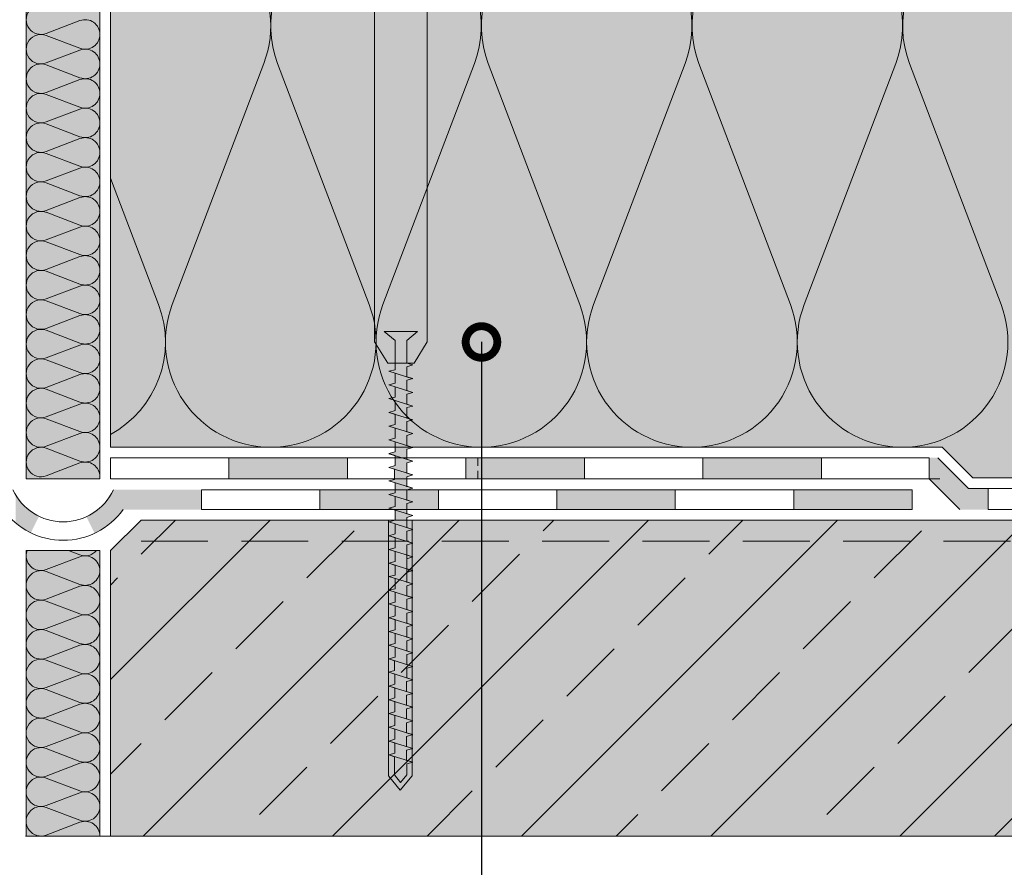
# Model space of a CAD drawing. Units: millimetres. Extents: x 2906 to 3484, y 470 to 767.
# Drawn here: x 3072 to 3165, y 574 to 655 of the extents above; entities that cross this region are included whole.
import ezdxf
from ezdxf import colors
from ezdxf.entities.mleader import LeaderData, LeaderLine
from ezdxf.math import Vec2, Vec3

# ---------------------------------------------------------------- set-up
doc = ezdxf.new("R2010")
doc.units = ezdxf.units.MM
doc.linetypes.add('STRICHLINIE', pattern=[19.05, 12.7, -6.35])
for name, color, linetype, lineweight in [('Befestiger', 7, 'Continuous', 9), ('Befestiger_Hg', 254, 'Continuous', 9), ('Beschriftung', 7, 'Continuous', 13), ('Beton', 7, 'Continuous', 9), ('Bitumen', 7, 'Continuous', 9), ('Dämmung', 7, 'Continuous', 9), ('folie', 5, 'Continuous', 9), ('Konstruktionslinie', 7, 'STRICHLINIE', 13), ('Primer', 7, 'STRICHLINIE', 15), ('SYNTAN_rot', 10, 'Continuous', 9)]:
    doc.layers.add(name, color=color, linetype=linetype, lineweight=lineweight)
doc.layers.add('Beton_Hg', color=7, linetype='Continuous', lineweight=9, true_color=0xebebeb)
doc.layers.add('Dämmung_Hg', color=7, linetype='Continuous', lineweight=9, true_color=0xfff2a6)
doc.styles.get("Standard").update_dxf_attribs({"font": 'arial.ttf'})

# ---------------------------------------------------------------- blocks, each defined once
blk = doc.blocks.new('_DotSmall')
at = {"color": 0, "linetype": 'ByBlock', "const_width": 0.5}
blk.add_lwpolyline([(-0.0625, 0, 1), (0.0625, 0, 1)], format="xyb", close=True, dxfattribs=at)
blk = doc.blocks.new('teleskop')
at = {"layer": 'Bitumen'}
for p, q in [((-13.5, -1), (-13.5, 0)), ((13.5, -1), (13.5, 0))]:
    blk.add_line(p, q, dxfattribs=at)
at = {"layer": 'Bitumen', "ltscale": 0.1}
for p, q in [((-5, 0), (-13.5, 0)), ((0, 0), (-13.5, 0)), ((0, 0), (13.5, 0)), ((5, 0), (13.5, 0)), ((-5, -1), (-13.5, -1)), ((5, -1), (13.5, -1)), ((-2.5, -3.5), (-2.5, -48)), ((2.5, -3.5), (2.5, -48)), ((-1.25, -50.016), (-2.5, -48)), ((-1.25, -50.016), (-2.5, -48)), ((1.25, -50.016), (2.5, -48)), ((1.25, -50.016), (2.5, -48)), ((-1.25, -50.016), (1.25, -50.016)), ((-1.25, -50.016), (1.25, -50.016))]:
    blk.add_line(p, q, dxfattribs=at)
for centre, start, end in [((-5, -3.5), 0, 90), ((5, -3.5), 90, 180)]:
    blk.add_arc(centre, 2.5, start, end, dxfattribs=at)
blk = doc.blocks.new('sroup')
at = {"layer": 'Befestiger_Hg'}
h = blk.add_hatch(color=256, dxfattribs=at)
h.paths.add_polyline_path([(0.548, -0.834), (1.581, 0), (-1.581, 0), (-0.553, -0.83), (-0.553, -2.643), (-0.553, -3.115), (-0.553, -3.62), (-1.151, -3.757), (-0.553, -3.941), (-0.554, -3.946), (0.558, -4.293), (0.557, -4.297), (0.557, -3.333), (1.124, -3.164), (0.548, -2.983)])
h.paths.add_polyline_path([(0.548, -5.588), (0.558, -5.592), (0.558, -5.596), (0.558, -4.609), (1.124, -4.467), (1.124, -4.469), (0.558, -4.293), (-0.554, -3.946), (-0.553, -3.941), (-0.553, -4.897), (-1.151, -5.063), (-0.553, -5.249), (-0.554, -5.251), (0.547, -5.592)])
h.paths.add_polyline_path([(0.558, -5.592), (0.548, -5.588), (0.547, -5.592), (-0.554, -5.251), (-0.553, -5.249), (-0.553, -6.225), (-1.151, -6.363), (-0.553, -6.546), (-0.555, -6.551), (0.558, -6.898), (0.557, -6.902), (0.557, -5.938), (1.124, -5.769), (1.123, -5.771), (0.557, -5.595)])
h.paths.add_polyline_path([(-1.151, -7.669), (-0.553, -7.852), (-0.554, -7.857), (0.558, -8.204), (0.558, -8.203), (0.558, -7.214), (1.124, -7.072), (0.557, -6.902), (0.558, -6.898), (-0.555, -6.551), (-0.553, -6.546), (-0.553, -7.503)])
h.paths.add_polyline_path([(-1.151, -8.974), (-0.553, -9.161), (-0.554, -9.163), (0.557, -9.51), (0.557, -9.509), (0.557, -8.55), (1.124, -8.378), (0.558, -8.203), (0.558, -8.204), (-0.554, -7.857), (-0.553, -7.852), (-0.553, -8.809)])
h.paths.add_polyline_path([(1.124, -9.684), (0.557, -9.509), (0.557, -9.51), (-0.554, -9.163), (-0.553, -9.161), (-0.553, -10.115), (-1.151, -10.28), (-0.554, -10.467), (-0.555, -10.47), (0.557, -10.817), (0.557, -10.815), (0.557, -9.856)])
h.paths.add_polyline_path([(1.124, -10.992), (0.557, -10.815), (0.557, -10.817), (-0.555, -10.47), (-0.554, -10.467), (-0.553, -11.42), (-0.553, -11.421), (-1.151, -11.586), (-0.553, -11.773), (-0.554, -11.775), (0.558, -12.122), (0.558, -12.121), (0.558, -11.161)])
h.paths.add_polyline_path([(-1.151, -12.892), (-0.597, -13.065), (-0.598, -13.067), (0.558, -13.428), (0.558, -13.427), (0.558, -12.467), (1.124, -12.295), (0.558, -12.121), (0.558, -12.122), (-0.554, -11.775), (-0.553, -11.773), (-0.553, -12.726)])
h.paths.add_polyline_path([(1.124, -13.602), (0.558, -13.427), (0.558, -13.428), (-0.598, -13.067), (-0.597, -13.065), (-0.597, -14.033), (-1.151, -14.16), (-1.151, -14.158), (-0.553, -14.343), (-0.553, -14.346), (0.547, -14.687), (0.548, -14.683), (0.558, -14.686), (0.558, -13.773)])
h = blk.add_hatch(color=256, dxfattribs=at)
h.paths.add_polyline_path([(-0.553, -15.641), (-0.553, -15.646), (0.557, -15.992), (0.557, -15.033), (1.12, -14.864), (0.558, -14.69), (-0.554, -14.345), (-0.553, -14.343), (-0.553, -15.319), (-1.151, -15.457)])
h.paths.add_polyline_path([(-0.553, -16.947), (-0.553, -16.952), (0.558, -17.298), (0.558, -17.298), (0.558, -16.308), (1.119, -16.168), (0.895, -16.098), (0.557, -15.996), (0.557, -15.992), (-0.553, -15.646), (-0.553, -16.597), (-1.151, -16.763)])
h.paths.add_polyline_path([(0.557, -18.603), (0.557, -17.644), (1.119, -17.474), (0.558, -17.298), (-0.553, -16.952), (-0.553, -17.903), (-1.151, -18.069), (-0.553, -18.256), (-0.553, -18.258), (0.557, -18.604)])
h.paths.add_polyline_path([(-0.553, -19.209), (-1.151, -19.375), (-0.554, -19.561), (-0.554, -19.564), (0.557, -19.912), (0.557, -19.909), (0.557, -18.95), (1.119, -18.78), (0.557, -18.604), (-0.553, -18.258), (-0.553, -18.256)])
h.paths.add_polyline_path([(-0.554, -19.561), (-0.553, -20.515), (-0.553, -20.515), (-1.151, -20.681), (-0.553, -20.868), (-0.553, -20.87), (0.548, -21.213), (0.558, -21.216), (0.558, -21.215), (0.558, -20.256), (1.119, -20.088), (0.557, -19.912), (-0.554, -19.564)])
h.paths.add_polyline_path([(-0.553, -21.821), (-1.151, -21.986), (-0.597, -22.16), (-0.598, -22.161), (-0.553, -22.176), (0.548, -22.519), (0.548, -21.213), (-0.553, -20.87), (-0.553, -20.868)])
h.paths.add_polyline_path([(-1.151, -24.551), (-0.553, -24.735), (-0.553, -24.74), (0.557, -25.087), (0.557, -24.127), (1.12, -23.959), (0.558, -23.784), (-0.554, -23.44), (-0.553, -23.437), (-0.553, -24.414)])
h = blk.add_hatch(color=256, dxfattribs=at)
h.paths.add_polyline_path([(0.558, -22.521), (0.558, -21.562), (1.118, -21.391), (0.558, -21.216), (0.548, -21.213), (0.548, -22.519), (0.558, -22.522)])
h.paths.add_polyline_path([(0.548, -23.777), (0.558, -23.78), (0.558, -22.868), (1.119, -22.697), (0.558, -22.522), (0.548, -22.519)])
h.paths.add_polyline_path([(-1.146, -23.253), (-0.553, -23.437), (-0.553, -23.44), (0.558, -23.784), (0.558, -23.78), (0.548, -23.777), (0.548, -22.519), (-0.553, -22.176), (-0.553, -23.117)])
h.paths.add_polyline_path([(-1.151, -25.857), (-0.553, -26.041), (-0.553, -26.046), (0.558, -26.393), (0.558, -26.392), (0.558, -25.402), (1.119, -25.262), (0.895, -25.192), (0.557, -25.091), (0.557, -25.087), (-0.553, -24.74), (-0.553, -25.691)])
h.paths.add_polyline_path([(-1.151, -27.163), (-0.553, -27.35), (-0.554, -27.352), (0.557, -27.698), (0.557, -27.697), (0.557, -26.739), (1.119, -26.568), (0.558, -26.393), (-0.553, -26.046), (-0.553, -26.997)])
h.paths.add_polyline_path([(-1.151, -28.469), (-0.554, -28.656), (-0.555, -28.658), (0.557, -29.006), (0.557, -29.003), (0.557, -28.044), (1.119, -27.874), (0.557, -27.698), (-0.554, -27.352), (-0.553, -27.35), (-0.553, -28.303)])
h.paths.add_polyline_path([(-1.151, -29.775), (-0.553, -29.962), (-0.554, -29.964), (0.558, -30.31), (0.558, -30.31), (0.558, -29.35), (1.119, -29.182), (0.557, -29.006), (-0.555, -28.658), (-0.554, -28.656), (-0.553, -29.609), (-0.553, -29.609)])
h.paths.add_polyline_path([(-1.151, -31.081), (-0.597, -31.254), (-0.598, -31.256), (0.558, -31.616), (0.558, -31.615), (0.558, -30.656), (1.118, -30.485), (0.558, -30.31), (-0.554, -29.964), (-0.553, -29.962), (-0.553, -30.915)])
h.paths.add_polyline_path([(-0.597, -32.17), (-1.151, -32.346), (-0.592, -32.521), (-0.592, -32.524), (0.558, -32.884), (0.558, -32.881), (0.558, -31.962), (1.119, -31.792), (0.558, -31.616), (-0.598, -31.256), (-0.597, -31.254)])
h.paths.add_polyline_path([(-0.592, -33.474), (-1.151, -33.649), (-0.592, -33.827), (-0.592, -33.827), (0.518, -34.176), (0.518, -34.174), (0.518, -33.216), (1.119, -33.059), (0.558, -32.884), (-0.592, -32.524), (-0.592, -32.521)])
h.paths.add_polyline_path([(0.518, -35.48), (0.518, -34.522), (1.119, -34.365), (0.518, -34.176), (-0.592, -33.827), (-0.592, -33.827), (-0.592, -34.78), (-1.151, -34.953), (-0.592, -35.133), (-0.592, -35.135), (0.518, -35.483)])
h.paths.add_polyline_path([(0.518, -35.827), (1.119, -35.671), (0.518, -35.483), (-0.592, -35.135), (-0.592, -35.133), (-0.592, -36.086), (-1.151, -36.264), (-0.592, -36.439), (-0.592, -36.438), (0.517, -36.778), (0.518, -36.775)])
h.paths.add_polyline_path([(-1.151, -37.57), (-0.592, -37.741), (-0.593, -37.743), (0.518, -38.084), (0.518, -37.133), (1.119, -36.962), (0.517, -36.778), (-0.592, -36.438), (-0.592, -36.439), (-0.592, -37.392)])
h = blk.add_hatch(color=256, dxfattribs=at)
h.paths.add_polyline_path([(0.563, -42.097), (0.563, -41.052), (1.124, -40.892), (0.518, -40.709), (0.518, -40.705), (-0.597, -40.361), (-0.597, -40.361), (-0.597, -42.097), (-0.031, -42.806)])
h.paths.add_polyline_path([(-1.151, -40.187), (-0.597, -40.361), (-0.597, -40.361), (0.518, -40.705), (0.518, -39.745), (1.119, -39.574), (0.518, -39.39), (-0.592, -39.05), (-0.592, -39.05), (-0.592, -40.018)])
h.paths.add_polyline_path([(-1.151, -38.876), (-0.592, -39.05), (-0.592, -39.05), (0.518, -39.39), (0.519, -39.387), (0.519, -38.439), (1.119, -38.268), (1.02, -38.238), (0.518, -38.097), (0.518, -38.084), (-0.593, -37.743), (-0.592, -37.741), (-0.592, -38.698), (-0.593, -38.698)])
at = {"layer": 'Befestiger'}
for p, q in [((0.548, -2.983), (1.124, -3.164)), ((-0.553, -3.941), (-1.151, -3.757)), ((0.557, -4.297), (1.124, -4.467)), ((-0.553, -5.249), (-1.151, -5.063)), ((0.548, -5.588), (1.124, -5.769)), ((-0.553, -6.546), (-1.151, -6.363)), ((0.557, -6.902), (1.124, -7.072)), ((-0.553, -7.852), (-1.151, -7.669)), ((0.558, -8.203), (1.124, -8.378)), ((-0.553, -9.161), (-1.151, -8.974)), ((-0.554, -10.467), (-1.151, -10.28)), ((0.557, -9.509), (1.124, -9.684)), ((0.557, -10.815), (1.124, -10.992)), ((-0.553, -11.773), (-1.151, -11.586)), ((0.558, -12.121), (1.124, -12.295)), ((-0.597, -13.065), (-1.151, -12.892)), ((0.558, -13.427), (1.124, -13.602)), ((-0.553, -14.343), (-1.151, -14.158)), ((0.548, -14.683), (1.124, -14.863)), ((-0.553, -15.641), (-1.151, -15.457)), ((-0.553, -16.947), (-1.151, -16.763)), ((0.557, -15.996), (1.124, -16.166)), ((0.558, -17.298), (1.124, -17.472)), ((-0.553, -18.256), (-1.151, -18.069)), ((0.557, -18.603), (1.124, -18.778)), ((-0.554, -19.561), (-1.151, -19.375)), ((0.557, -19.909), (1.124, -20.086)), ((-0.553, -20.868), (-1.151, -20.681)), ((0.558, -21.215), (1.124, -21.389)), ((-0.597, -22.16), (-1.151, -21.986)), ((-0.553, -23.437), (-1.151, -23.252)), ((0.558, -22.521), (1.124, -22.696)), ((0.548, -23.777), (1.124, -23.957)), ((-0.553, -24.735), (-1.151, -24.551)), ((0.557, -25.091), (1.124, -25.261)), ((-0.553, -26.041), (-1.151, -25.857)), ((0.558, -26.392), (1.124, -26.567)), ((-0.553, -27.35), (-1.151, -27.163)), ((0.557, -27.697), (1.124, -27.873)), ((-0.554, -28.656), (-1.151, -28.469)), ((-0.553, -29.962), (-1.151, -29.775)), ((0.557, -29.003), (1.124, -29.181)), ((0.558, -30.31), (1.124, -30.484)), ((-0.597, -31.254), (-1.151, -31.081)), ((0.558, -31.615), (1.124, -31.79)), ((-0.592, -32.521), (-1.151, -32.346)), ((-0.592, -33.827), (-1.151, -33.649)), ((0.558, -32.881), (1.124, -33.058)), ((0.518, -34.174), (1.124, -34.364)), ((-0.592, -35.133), (-1.151, -34.953)), ((0.518, -35.48), (1.124, -35.67)), ((-0.592, -36.439), (-1.151, -36.264)), ((0.518, -36.775), (1.124, -36.961)), ((-0.592, -37.741), (-1.151, -37.57)), ((0.518, -38.097), (1.124, -38.267)), ((-0.592, -39.05), (-1.151, -38.876)), ((-0.597, -40.361), (-1.151, -40.187)), ((0.519, -39.387), (1.124, -39.573)), ((0.518, -40.709), (1.124, -40.892))]:
    blk.add_line(p, q, dxfattribs=at)
at = {"layer": 'Befestiger', "lineweight": 9}
blk.add_line((-0.597, -40.361), (-0.597, -42.097), dxfattribs=at)
for points in [[(-0.553, -0.83), (-1.581, 0)], [(1.581, 0), (-1.581, 0)], [(0.548, -0.834), (1.581, 0)], [(-0.553, -0.83), (-0.553, -3.115)], [(0.548, -0.834), (0.548, -2.983)], [(-0.553, -2.643), (-0.553, -3.62)], [(-1.151, -3.757), (-0.553, -3.62)], [(1.123, -3.166), (0.548, -2.983)], [(0.557, -3.333), (1.124, -3.164)], [(0.557, -3.333), (0.557, -4.297)], [(1.124, -4.469), (-1.151, -3.76)], [(-0.553, -3.941), (-0.553, -4.897)], [(0.558, -4.609), (1.124, -4.467)], [(0.558, -4.609), (0.558, -5.596)], [(-1.151, -5.063), (-0.553, -4.897)], [(1.123, -5.771), (-1.151, -5.066)], [(-0.553, -5.249), (-0.553, -6.225)], [(-1.151, -6.363), (-0.553, -6.225)], [(1.124, -7.075), (-1.151, -6.365)], [(0.557, -5.938), (1.124, -5.769)], [(0.557, -5.938), (0.557, -6.902)], [(-0.553, -6.546), (-0.553, -7.503)], [(0.558, -7.214), (1.124, -7.072)], [(0.558, -7.214), (0.558, -8.203)], [(-1.151, -7.669), (-0.553, -7.503)], [(1.124, -8.381), (-1.151, -7.671)], [(-0.553, -7.852), (-0.553, -8.809)], [(0.557, -8.55), (1.124, -8.378)], [(-1.151, -8.974), (-0.553, -8.809)], [(1.124, -9.687), (-1.151, -8.977)], [(-0.553, -9.161), (-0.553, -10.115)], [(0.557, -8.55), (0.557, -9.509)], [(-1.151, -10.28), (-0.553, -10.115)], [(1.124, -10.995), (-1.151, -10.283)], [(0.557, -9.856), (1.124, -9.684)], [(0.557, -9.856), (0.557, -10.815)], [(-0.554, -10.467), (-0.553, -11.42)], [(0.558, -11.161), (1.124, -10.992)], [(0.558, -11.161), (0.558, -12.121)], [(-1.151, -11.586), (-0.553, -11.421), (-0.553, -11.42)], [(1.124, -12.298), (-1.151, -11.589)], [(-0.553, -11.773), (-0.553, -12.726)], [(-1.151, -12.892), (-0.553, -12.726)], [(1.124, -13.604), (-1.151, -12.895)], [(-1.151, -14.16), (-0.597, -14.033), (-0.597, -13.065)], [(0.558, -12.467), (1.124, -12.295)], [(0.558, -12.467), (0.558, -13.427)], [(0.558, -13.773), (1.124, -13.602)], [(0.558, -13.773), (0.558, -14.737)], [(1.123, -14.865), (-1.151, -14.16)], [(-0.553, -14.343), (-0.553, -15.319)], [(0.557, -15.033), (1.124, -14.863)], [(-1.151, -15.457), (-0.553, -15.319)], [(1.124, -16.169), (-1.151, -15.46)], [(-0.553, -15.641), (-0.553, -16.597)], [(0.557, -15.033), (0.557, -15.996)], [(-1.151, -16.763), (-0.553, -16.597)], [(1.124, -17.475), (-1.151, -16.766)], [(0.558, -16.308), (1.124, -16.166)], [(0.558, -16.308), (0.558, -17.298)], [(-0.553, -16.947), (-0.553, -17.903)], [(0.557, -17.644), (1.124, -17.472)], [(0.557, -17.644), (0.557, -18.603)], [(-1.151, -18.069), (-0.553, -17.903)], [(1.124, -18.781), (-1.151, -18.071)], [(-0.553, -18.256), (-0.553, -19.209)], [(-1.151, -19.375), (-0.553, -19.209)], [(1.124, -20.089), (-1.151, -19.377)], [(-0.554, -19.561), (-0.553, -20.515)], [(0.557, -18.95), (1.124, -18.778)], [(0.557, -18.95), (0.557, -19.909)], [(-1.151, -20.681), (-0.553, -20.515), (-0.553, -20.515)], [(0.558, -20.256), (1.124, -20.086)], [(0.558, -20.256), (0.558, -21.215)], [(1.124, -21.393), (-1.151, -20.683)], [(-0.553, -20.868), (-0.553, -21.821)], [(0.558, -21.562), (1.124, -21.389)], [(-1.151, -21.986), (-0.553, -21.821)], [(1.124, -22.699), (-1.151, -21.989)], [(-0.553, -22.14), (-0.553, -23.117)], [(0.558, -21.562), (0.558, -22.521)], [(-1.151, -23.255), (-0.553, -23.117)], [(1.123, -23.96), (-1.151, -23.255)], [(0.558, -22.868), (1.124, -22.696)], [(0.558, -22.868), (0.558, -23.831)], [(-0.553, -23.437), (-0.553, -24.414)], [(0.557, -24.127), (1.124, -23.957)], [(0.557, -24.127), (0.557, -25.091)], [(-1.151, -24.551), (-0.553, -24.414)], [(1.124, -25.263), (-1.151, -24.554)], [(-0.553, -24.735), (-0.553, -25.691)], [(-1.151, -25.857), (-0.553, -25.691)], [(1.124, -26.569), (-1.151, -25.86)], [(-0.553, -26.041), (-0.553, -26.997)], [(0.558, -25.402), (1.124, -25.261)], [(0.558, -25.402), (0.558, -26.392)], [(-1.151, -27.163), (-0.553, -26.997)], [(0.557, -26.739), (1.124, -26.567)], [(0.557, -26.739), (0.557, -27.697)], [(1.124, -27.875), (-1.151, -27.166)], [(-0.553, -27.35), (-0.553, -28.303)], [(0.557, -28.044), (1.124, -27.873)], [(0.557, -28.044), (0.557, -29.003)], [(-1.151, -28.469), (-0.553, -28.303)], [(1.124, -29.183), (-1.151, -28.472)], [(-0.554, -28.656), (-0.553, -29.609)], [(-1.151, -29.775), (-0.553, -29.609), (-0.553, -29.609)], [(1.124, -30.487), (-1.151, -29.778)], [(0.558, -29.35), (1.124, -29.181)], [(0.558, -29.35), (0.558, -30.31)], [(-0.553, -29.962), (-0.553, -30.915)], [(0.558, -30.656), (1.124, -30.484)], [(0.558, -30.656), (0.558, -31.615)], [(-1.151, -31.081), (-0.553, -30.915)], [(1.124, -31.793), (-1.151, -31.083)], [(-0.597, -31.254), (-0.597, -32.17)], [(-1.151, -32.346), (-0.597, -32.17)], [(1.124, -33.061), (-1.151, -32.349)], [(-0.592, -32.521), (-0.592, -33.474)], [(0.558, -31.962), (1.124, -31.79)], [(0.558, -31.962), (0.558, -32.881)], [(-1.151, -33.649), (-0.592, -33.474)], [(1.124, -34.366), (-1.151, -33.652)], [(0.518, -33.216), (1.124, -33.058)], [(0.518, -33.216), (0.518, -34.174)], [(-0.592, -33.827), (-0.592, -34.78)], [(0.518, -34.522), (1.124, -34.364)], [(0.518, -34.522), (0.518, -35.48)], [(-1.151, -34.953), (-0.592, -34.78)], [(1.124, -35.672), (-1.151, -34.961)], [(-0.592, -35.133), (-0.592, -36.086)], [(-1.151, -36.264), (-0.592, -36.086)], [(1.124, -36.964), (-1.151, -36.266)], [(-0.592, -36.439), (-0.592, -37.392)], [(0.518, -35.827), (1.124, -35.67)], [(0.518, -35.827), (0.518, -36.775)], [(-1.151, -37.57), (-0.592, -37.392)], [(0.518, -37.133), (1.124, -36.961)], [(0.518, -37.133), (0.518, -38.097)], [(1.124, -38.27), (-1.151, -37.572)], [(-0.592, -37.741), (-0.592, -38.698)], [(0.519, -38.439), (1.124, -38.267)], [(-1.151, -38.876), (-0.593, -38.698), (-0.592, -38.698)], [(1.124, -39.576), (-1.151, -38.878)], [(-0.592, -39.05), (-0.592, -40.018)], [(0.519, -38.439), (0.519, -39.387)], [(-1.151, -40.187), (-0.592, -40.018)], [(1.124, -40.892), (-1.151, -40.19)], [(0.518, -39.745), (1.124, -39.573)], [(0.518, -39.745), (0.518, -40.709)], [(0.563, -41.052), (1.124, -40.892)], [(0.563, -41.052), (0.563, -42.097)], [(-0.597, -42.097), (-0.031, -42.806)], [(0.563, -42.097), (-0.031, -42.806)]]:
    blk.add_lwpolyline(points, dxfattribs=at)
at = {"layer": 'Befestiger_Hg'}
for p, q in [((0.548, -2.983), (1.124, -3.164)), ((-0.553, -3.941), (-1.151, -3.757)), ((0.557, -4.297), (1.124, -4.467)), ((-0.553, -5.249), (-1.151, -5.063)), ((0.548, -5.588), (1.124, -5.769)), ((-0.553, -6.546), (-1.151, -6.363)), ((0.557, -6.902), (1.124, -7.072)), ((-0.553, -7.852), (-1.151, -7.669)), ((0.558, -8.203), (1.124, -8.378)), ((-0.553, -9.161), (-1.151, -8.974)), ((-0.554, -10.467), (-1.151, -10.28)), ((0.557, -9.509), (1.124, -9.684)), ((0.557, -10.815), (1.124, -10.992)), ((-0.553, -11.773), (-1.151, -11.586)), ((0.558, -12.121), (1.124, -12.295)), ((-0.597, -13.065), (-1.151, -12.892)), ((0.558, -13.427), (1.124, -13.602)), ((-0.553, -14.343), (-1.151, -14.158)), ((0.548, -14.683), (1.124, -14.863)), ((-0.553, -15.641), (-1.151, -15.457)), ((-0.553, -16.947), (-1.151, -16.763)), ((0.557, -15.996), (1.124, -16.166)), ((0.558, -17.298), (1.124, -17.472)), ((-0.553, -18.256), (-1.151, -18.069)), ((0.557, -18.603), (1.124, -18.778)), ((-0.554, -19.561), (-1.151, -19.375)), ((0.557, -19.909), (1.124, -20.086)), ((-0.553, -20.868), (-1.151, -20.681)), ((0.558, -21.215), (1.124, -21.389)), ((-0.597, -22.16), (-1.151, -21.986)), ((-0.553, -23.437), (-1.151, -23.252)), ((0.558, -22.521), (1.124, -22.696)), ((0.548, -23.777), (1.124, -23.957)), ((-0.553, -24.735), (-1.151, -24.551)), ((0.557, -25.091), (1.124, -25.261)), ((-0.553, -26.041), (-1.151, -25.857)), ((0.558, -26.392), (1.124, -26.567)), ((-0.553, -27.35), (-1.151, -27.163)), ((0.557, -27.697), (1.124, -27.873)), ((-0.554, -28.656), (-1.151, -28.469)), ((-0.553, -29.962), (-1.151, -29.775)), ((0.557, -29.003), (1.124, -29.181)), ((0.558, -30.31), (1.124, -30.484)), ((-0.597, -31.254), (-1.151, -31.081)), ((0.558, -31.615), (1.124, -31.79)), ((-0.592, -32.521), (-1.151, -32.346)), ((-0.592, -33.827), (-1.151, -33.649)), ((0.558, -32.881), (1.124, -33.058)), ((0.518, -34.174), (1.124, -34.364)), ((-0.592, -35.133), (-1.151, -34.953)), ((0.518, -35.48), (1.124, -35.67)), ((-0.592, -36.439), (-1.151, -36.264)), ((0.518, -36.775), (1.124, -36.961)), ((-0.592, -37.741), (-1.151, -37.57)), ((0.518, -38.097), (1.124, -38.267)), ((-0.592, -39.05), (-1.151, -38.876)), ((-0.597, -40.361), (-1.151, -40.187)), ((0.519, -39.387), (1.124, -39.573)), ((0.518, -40.709), (1.124, -40.892))]:
    blk.add_line(p, q, dxfattribs=at)
at = {"layer": 'Befestiger_Hg', "lineweight": 9}
blk.add_line((-0.597, -40.361), (-0.597, -42.097), dxfattribs=at)
for points in [[(-0.553, -0.83), (-1.581, 0)], [(1.581, 0), (-1.581, 0)], [(0.548, -0.834), (1.581, 0)], [(-0.553, -0.83), (-0.553, -3.115)], [(-0.553, -2.643), (-0.553, -3.62)], [(-1.151, -3.757), (-0.553, -3.62)], [(0.557, -3.333), (1.124, -3.164)], [(0.557, -3.333), (0.557, -4.297)], [(-0.553, -3.941), (-0.553, -4.897)], [(0.558, -4.609), (1.124, -4.467)], [(0.558, -4.609), (0.558, -5.596)], [(-1.151, -5.063), (-0.553, -4.897)], [(-0.553, -5.249), (-0.553, -6.225)], [(-1.151, -6.363), (-0.553, -6.225)], [(0.557, -5.938), (1.124, -5.769)], [(0.557, -5.938), (0.557, -6.902)], [(-0.553, -6.546), (-0.553, -7.503)], [(0.558, -7.214), (1.124, -7.072)], [(0.558, -7.214), (0.558, -8.203)], [(-1.151, -7.669), (-0.553, -7.503)], [(-0.553, -7.852), (-0.553, -8.809)], [(0.557, -8.55), (1.124, -8.378)], [(-1.151, -8.974), (-0.553, -8.809)], [(-0.553, -9.161), (-0.553, -10.115)], [(0.557, -8.55), (0.557, -9.509)], [(-1.151, -10.28), (-0.553, -10.115)], [(0.557, -9.856), (1.124, -9.684)], [(0.557, -9.856), (0.557, -10.815)], [(-0.554, -10.467), (-0.553, -11.42)], [(0.558, -11.161), (1.124, -10.992)], [(0.558, -11.161), (0.558, -12.121)], [(-1.151, -11.586), (-0.553, -11.421), (-0.553, -11.42)], [(-0.553, -11.773), (-0.553, -12.726)], [(-1.151, -12.892), (-0.553, -12.726)], [(0.558, -12.467), (1.124, -12.295)], [(0.558, -12.467), (0.558, -13.427)], [(0.558, -13.773), (1.124, -13.602)], [(0.558, -13.773), (0.558, -14.737)], [(-0.553, -14.343), (-0.553, -15.319)], [(0.557, -15.033), (1.124, -14.863)], [(-1.151, -15.457), (-0.553, -15.319)], [(-0.553, -15.641), (-0.553, -16.597)], [(0.557, -15.033), (0.557, -15.996)], [(-1.151, -16.763), (-0.553, -16.597)], [(0.558, -16.308), (1.124, -16.166)], [(0.558, -16.308), (0.558, -17.298)], [(-0.553, -16.947), (-0.553, -17.903)], [(0.557, -17.644), (1.124, -17.472)], [(0.557, -17.644), (0.557, -18.603)], [(-1.151, -18.069), (-0.553, -17.903)], [(-0.553, -18.256), (-0.553, -19.209)], [(-1.151, -19.375), (-0.553, -19.209)], [(-0.554, -19.561), (-0.553, -20.515)], [(0.557, -18.95), (1.124, -18.778)], [(0.557, -18.95), (0.557, -19.909)], [(-1.151, -20.681), (-0.553, -20.515), (-0.553, -20.515)], [(0.558, -20.256), (1.124, -20.086)], [(0.558, -20.256), (0.558, -21.215)], [(-0.553, -20.868), (-0.553, -21.821)], [(0.548, -20.834), (0.548, -23.777)], [(0.558, -21.562), (1.124, -21.389)], [(-1.151, -21.986), (-0.553, -21.821)], [(0.558, -21.562), (0.558, -22.521)], [(0.558, -22.868), (1.124, -22.696)], [(0.558, -22.868), (0.558, -23.831)], [(-0.553, -23.437), (-0.553, -24.414)], [(0.557, -24.127), (1.124, -23.957)], [(0.557, -24.127), (0.557, -25.091)], [(-1.151, -24.551), (-0.553, -24.414)], [(-0.553, -24.735), (-0.553, -25.691)], [(-1.151, -25.857), (-0.553, -25.691)], [(-0.553, -26.041), (-0.553, -26.997)], [(0.558, -25.402), (1.124, -25.261)], [(0.558, -25.402), (0.558, -26.392)], [(-1.151, -27.163), (-0.553, -26.997)], [(0.557, -26.739), (1.124, -26.567)], [(0.557, -26.739), (0.557, -27.697)], [(-0.553, -27.35), (-0.553, -28.303)], [(0.557, -28.044), (1.124, -27.873)], [(0.557, -28.044), (0.557, -29.003)], [(-1.151, -28.469), (-0.553, -28.303)], [(-0.554, -28.656), (-0.553, -29.609)], [(-1.151, -29.775), (-0.553, -29.609), (-0.553, -29.609)], [(0.558, -29.35), (1.124, -29.181)], [(0.558, -29.35), (0.558, -30.31)], [(-0.553, -29.962), (-0.553, -30.915)], [(0.558, -30.656), (1.124, -30.484)], [(0.558, -30.656), (0.558, -31.615)], [(-1.151, -31.081), (-0.553, -30.915)], [(-0.597, -31.254), (-0.597, -32.17)], [(-1.151, -32.346), (-0.597, -32.17)], [(-0.592, -32.521), (-0.592, -33.474)], [(0.558, -31.962), (1.124, -31.79)], [(0.558, -31.962), (0.558, -32.881)], [(-1.151, -33.649), (-0.592, -33.474)], [(0.518, -33.216), (1.124, -33.058)], [(0.518, -33.216), (0.518, -34.174)], [(-0.592, -33.827), (-0.592, -34.78)], [(0.518, -34.522), (1.124, -34.364)], [(0.518, -34.522), (0.518, -35.48)], [(-1.151, -34.953), (-0.592, -34.78)], [(-0.592, -35.133), (-0.592, -36.086)], [(-1.151, -36.264), (-0.592, -36.086)], [(-0.592, -36.439), (-0.592, -37.392)], [(0.518, -35.827), (1.124, -35.67)], [(0.518, -35.827), (0.518, -36.775)], [(-1.151, -37.57), (-0.592, -37.392)], [(0.518, -37.133), (1.124, -36.961)], [(0.518, -37.133), (0.518, -38.097)], [(-0.592, -37.741), (-0.592, -38.698)], [(0.519, -38.439), (1.124, -38.267)], [(-1.151, -38.876), (-0.593, -38.698), (-0.592, -38.698)], [(-0.592, -39.05), (-0.592, -40.018)], [(0.519, -38.439), (0.519, -39.387)], [(-1.151, -40.187), (-0.592, -40.018)], [(0.518, -39.745), (1.124, -39.573)], [(0.518, -39.745), (0.518, -40.709)], [(0.563, -41.052), (1.124, -40.892)], [(0.563, -41.052), (0.563, -42.097)], [(-0.597, -42.097), (-0.031, -42.806)], [(0.563, -42.097), (-0.031, -42.806)]]:
    blk.add_lwpolyline(points, dxfattribs=at)

msp = doc.modelspace()

# ---------------------------------------------------------------- hatches: boundary and pattern name
at = {"layer": 'Befestiger', "true_color": 0xfafafa}
h = msp.add_hatch(color=7, dxfattribs=at)
h.dxf.hatch_style = 1
h.paths.add_polyline_path([(3106.875, 607.183), (3106.875, 582.89), (3107.994, 581.543), (3109.149, 582.89), (3109.149, 607.183)])
at = {"layer": 'Befestiger_Hg'}
h = msp.add_hatch(color=256, dxfattribs=at)
h.dxf.hatch_style = 1
h.paths.add_polyline_path([(3109.319, 622.076), (3110.569, 624.093), (3110.569, 668.593, -0.414214), (3113.069, 671.093), (3121.569, 671.093), (3121.569, 672.093), (3113.069, 672.093), (3108.069, 672.093), (3103.069, 672.093), (3094.569, 672.093), (3094.569, 671.093), (3103.069, 671.093), (3103.069, 671.093, -0.414214), (3105.569, 668.593), (3105.569, 624.093), (3106.819, 622.076)])
at = {"layer": 'Beton'}
h = msp.add_hatch(dxfattribs=at)
h.set_pattern_fill('ANSI33', scale=2)
h.set_pattern_definition([(45, (2912.779, 550.04), (-8.98026, 8.98026), []), (45, (2921.759, 550.04), (-8.98026, 8.98026), [6.35, -3.175])])
h.paths.add_polyline_path([(3220.374, 577.183), (3220.374, 607.183), (3083.393, 607.183), (3080.492, 604.282), (3080.492, 577.183)])
at = {"layer": 'Beton_Hg'}
h = msp.add_hatch(color=256, dxfattribs=at)
h.dxf.hatch_style = 1
h.paths.add_polyline_path([(3083.393, 607.183), (3080.492, 604.282), (3080.492, 577.183), (3220.374, 577.183), (3220.374, 607.183)])
at = {"layer": 'Bitumen'}
for points in [[(3099.242, 611.093), (3095.492, 611.093), (3091.742, 611.093), (3091.742, 613.093), (3102.992, 613.093), (3102.992, 611.093)], [(3121.742, 611.093), (3117.992, 611.093), (3114.242, 611.093), (3114.242, 613.093), (3125.492, 613.093), (3125.492, 611.093)], [(3144.242, 611.093), (3140.492, 611.093), (3136.742, 611.093), (3136.742, 613.093), (3147.992, 613.093), (3147.992, 611.093)], [(3163.843, 608.183), (3161.124, 608.183), (3158.214, 611.093), (3158.214, 613.093), (3159.043, 613.093), (3161.953, 610.183), (3163.843, 610.183)]]:
    msp.add_hatch(color=256, dxfattribs=at).paths.add_polyline_path(points)
at = {"layer": 'Dämmung_Hg'}
h = msp.add_hatch(color=256, dxfattribs=at)
h.dxf.hatch_style = 1
h.paths.add_polyline_path([(3080.492, 614.093), (3159.457, 614.093), (3162.367, 611.183), (3220.374, 611.183), (3220.374, 664.093), (3085.501, 664.093, -0.142481), (3080.466, 660.034), (3080.465, 660.036)])
h = msp.add_hatch(color=256, dxfattribs=at)
h.dxf.hatch_style = 1
h.paths.add_polyline_path([(3079.492, 659.14), (3072.492, 659.14), (3072.492, 611.093), (3079.492, 611.093)])
h = msp.add_hatch(color=256, dxfattribs=at)
h.dxf.hatch_style = 1
h.paths.add_polyline_path([(3072.492, 577.183), (3079.492, 577.183), (3079.492, 604.282), (3072.492, 604.282)])

# ---------------------------------------------------------------- linework, layer by layer
at = {"layer": 'Befestiger'}
msp.add_lwpolyline([(3106.875, 607.183), (3106.875, 582.89), (3107.994, 581.543), (3109.149, 582.89), (3109.149, 607.183)], dxfattribs=at)
at = {"layer": 'Beton'}
for p, q in [((3083.393, 607.183), (3080.492, 604.282)), ((3083.393, 607.183), (3220.374, 607.183)), ((3080.492, 577.183), (3080.492, 604.282))]:
    msp.add_line(p, q, dxfattribs=at)
at = {"layer": 'Beton_Hg'}
msp.add_line((3083.393, 607.183), (3080.492, 604.282), dxfattribs=at)
msp.add_lwpolyline([(3083.393, 607.183), (3220.374, 607.183), (3220.374, 577.183), (3080.492, 577.183), (3080.492, 604.282)], dxfattribs=at)
at = {"layer": 'Bitumen', "lineweight": 9}
for p, q in [((3115.374, 612.343), (3115.374, 613.093)), ((3115.374, 611.843), (3115.374, 611.093)), ((3087.992, 611.093), (3091.742, 611.093)), ((3095.492, 611.093), (3099.242, 611.093)), ((3102.992, 611.093), (3106.742, 611.093)), ((3110.492, 611.093), (3114.242, 611.093)), ((3117.992, 611.093), (3121.742, 611.093)), ((3125.492, 611.093), (3129.242, 611.093)), ((3132.992, 611.093), (3136.742, 611.093)), ((3140.492, 611.093), (3144.242, 611.093)), ((3147.992, 611.093), (3151.742, 611.093)), ((3155.492, 611.093), (3159.242, 611.093))]:
    msp.add_line(p, q, dxfattribs=at)
at = {"layer": 'Bitumen'}
for p, q in [((3158.214, 611.093), (3158.214, 613.093)), ((3159.043, 613.093), (3161.953, 610.183)), ((3161.953, 610.183), (3159.043, 613.093)), ((3158.214, 611.093), (3161.124, 608.183)), ((3111.624, 610.058), (3100.374, 610.058)), ((3100.374, 610.058), (3100.374, 608.183)), ((3122.874, 610.058), (3111.624, 610.058)), ((3111.624, 610.058), (3111.624, 608.183)), ((3111.624, 608.183), (3111.624, 610.058)), ((3134.124, 610.058), (3122.874, 610.058)), ((3122.874, 610.058), (3122.874, 608.183)), ((3122.874, 608.183), (3122.874, 610.058)), ((3145.374, 610.058), (3134.124, 610.058)), ((3134.124, 610.058), (3134.124, 608.183)), ((3134.124, 608.183), (3134.124, 610.058)), ((3145.374, 608.183), (3145.374, 610.058)), ((3156.624, 610.058), (3145.374, 610.058)), ((3145.374, 610.058), (3145.374, 608.183)), ((3156.624, 610.058), (3156.624, 608.183)), ((3156.624, 608.183), (3156.624, 610.058)), ((3163.843, 610.183), (3161.953, 610.183)), ((3100.374, 608.183), (3111.624, 608.183)), ((3111.624, 608.183), (3122.874, 608.183)), ((3122.874, 608.183), (3134.124, 608.183)), ((3134.124, 608.183), (3145.374, 608.183)), ((3145.374, 608.183), (3156.624, 608.183))]:
    msp.add_line(p, q, dxfattribs=at)
for points in [[(3091.742, 613.093), (3080.492, 613.093), (3080.492, 611.093), (3091.742, 611.093)], [(3102.992, 613.093), (3091.742, 613.093), (3091.742, 611.093), (3102.992, 611.093)], [(3114.242, 613.093), (3102.992, 613.093), (3102.992, 611.093), (3114.242, 611.093)], [(3125.492, 613.093), (3114.242, 613.093), (3114.242, 611.093), (3125.492, 611.093)], [(3136.742, 613.093), (3125.492, 613.093), (3125.492, 611.093), (3136.742, 611.093)], [(3147.992, 613.093), (3136.742, 613.093), (3136.742, 611.093), (3147.992, 611.093)], [(3158.214, 613.093), (3147.992, 613.093), (3147.992, 611.093), (3158.214, 611.093)], [(3100.374, 610.058), (3089.124, 610.058), (3089.124, 608.183), (3100.374, 608.183)], [(3175.093, 610.183), (3163.843, 610.183), (3163.843, 608.183), (3175.093, 608.183)]]:
    msp.add_lwpolyline(points, close=True, dxfattribs=at)
for radius, start, end in [(5.252, 204.82193, 335.17807), (7.002, 215.63828, 324.36172), (7.002, 215.63828, 324.36172)]:
    msp.add_arc((3075.999, 612.262), radius, start, end, dxfattribs=at)
at = {"layer": 'Bitumen', "linetype": 'Continuous'}
for points in [[(3071.482, 606.913), (3071.482, 609.696), (3072.248, 606.414)], [(3072.248, 606.414), (3071.482, 609.696), (3072.248, 608.587)], [(3080.482, 606.884), (3079.711, 608.548), (3080.482, 609.651)], [(3080.516, 606.913), (3079.75, 608.587), (3080.516, 609.696)], [(3080.766, 607.189), (3080.482, 609.651), (3080.766, 610.058)], [(3080.482, 606.884), (3080.482, 609.651), (3080.766, 607.189)], [(3080.766, 607.183), (3080.516, 609.696), (3080.766, 610.058)], [(3080.516, 606.913), (3080.516, 609.696), (3080.766, 607.183)], [(3080.766, 607.189), (3080.766, 610.058), (3081.617, 608.105)], [(3081.617, 608.105), (3080.766, 610.058), (3081.617, 610.058)], [(3080.766, 607.183), (3080.766, 610.058), (3081.631, 608.119)], [(3081.631, 608.119), (3080.766, 610.058), (3081.631, 610.058)], [(3081.617, 608.105), (3081.617, 610.058), (3081.69, 608.183)], [(3081.69, 608.183), (3081.617, 610.058), (3081.69, 610.058)], [(3081.631, 608.119), (3081.631, 610.058), (3081.69, 608.183)], [(3081.69, 608.183), (3081.631, 610.058), (3081.69, 610.058)], [(3081.69, 608.183), (3081.69, 610.058), (3083.69, 608.183)], [(3083.69, 608.183), (3081.69, 610.058), (3083.69, 610.058)], [(3081.69, 608.183), (3081.69, 610.058), (3089.124, 608.183)], [(3089.124, 608.183), (3081.69, 610.058), (3089.124, 610.058)], [(3100.374, 608.183), (3100.374, 610.058), (3111.624, 608.183)], [(3111.624, 608.183), (3100.374, 610.058), (3111.624, 610.058)], [(3122.874, 608.183), (3122.874, 610.058), (3134.124, 608.183)], [(3134.124, 608.183), (3122.874, 610.058), (3134.124, 610.058)], [(3145.374, 608.183), (3145.374, 610.058), (3156.624, 608.183)], [(3156.624, 608.183), (3145.374, 610.058), (3156.624, 610.058)], [(3072.248, 606.414), (3072.248, 608.587), (3072.931, 605.969)], [(3072.931, 605.969), (3072.248, 608.587), (3072.931, 608.095)], [(3072.931, 605.969), (3072.931, 608.095), (3073.698, 607.542)], [(3078.987, 605.93), (3078.2, 607.494), (3078.987, 608.043)], [(3079.067, 605.969), (3078.301, 607.542), (3079.067, 608.095)], [(3079.711, 606.392), (3078.987, 608.043), (3079.711, 608.548)], [(3078.987, 605.93), (3078.987, 608.043), (3079.711, 606.392)], [(3079.75, 606.414), (3079.067, 608.095), (3079.75, 608.587)], [(3079.067, 605.969), (3079.067, 608.095), (3079.75, 606.414)], [(3079.711, 606.392), (3079.711, 608.548), (3080.482, 606.884)], [(3079.75, 606.414), (3079.75, 608.587), (3080.516, 606.913)]]:
    msp.add_solid(points, dxfattribs=at)
at = {"layer": 'Dämmung'}
for p, q in [((3080.492, 660.045), (3080.492, 614.093)), ((3074.39, 653.384), (3077.595, 654.602)), ((3074.39, 653.202), (3077.595, 651.984)), ((3074.39, 650.584), (3077.595, 651.802)), ((3074.39, 650.402), (3077.595, 649.184)), ((3095.056, 650.542), (3086.359, 627.643)), ((3096.359, 650.542), (3105.056, 627.643)), ((3115.056, 650.542), (3106.359, 627.643)), ((3116.357, 650.542), (3125.054, 627.643)), ((3135.054, 650.542), (3126.357, 627.643)), ((3136.357, 650.542), (3145.054, 627.643)), ((3155.054, 650.542), (3146.357, 627.643)), ((3156.357, 650.542), (3165.054, 627.643)), ((3074.39, 647.784), (3077.595, 649.002)), ((3074.39, 647.602), (3077.595, 646.384)), ((3074.39, 644.984), (3077.595, 646.202)), ((3074.39, 644.802), (3077.595, 643.584)), ((3074.39, 642.184), (3077.595, 643.402)), ((3074.39, 642.002), (3077.595, 640.784)), ((3074.39, 639.384), (3077.595, 640.602)), ((3080.492, 639.659), (3085.056, 627.643)), ((3074.39, 639.202), (3077.595, 637.984)), ((3074.39, 636.584), (3077.595, 637.802)), ((3074.39, 636.402), (3077.595, 635.184)), ((3074.39, 633.784), (3077.595, 635.002)), ((3074.39, 633.602), (3077.595, 632.384)), ((3074.39, 630.984), (3077.595, 632.202)), ((3074.39, 630.802), (3077.595, 629.584)), ((3074.39, 628.184), (3077.595, 629.402)), ((3074.39, 628.002), (3077.595, 626.784)), ((3074.39, 625.384), (3077.595, 626.602)), ((3074.39, 625.202), (3077.595, 623.984)), ((3074.39, 622.584), (3077.595, 623.802)), ((3074.39, 622.402), (3077.595, 621.184)), ((3074.39, 619.784), (3077.595, 621.002)), ((3074.39, 619.602), (3077.595, 618.384)), ((3074.39, 616.984), (3077.595, 618.202)), ((3074.39, 616.802), (3077.595, 615.584)), ((3074.39, 614.184), (3077.595, 615.402)), ((3074.39, 614.002), (3077.595, 612.784)), ((3074.39, 611.384), (3077.595, 612.602)), ((3079.492, 604.282), (3072.492, 604.282)), ((3072.492, 604.282), (3072.492, 577.183)), ((3076.509, 604.282), (3077.584, 603.874)), ((3079.492, 577.183), (3079.492, 604.282)), ((3074.378, 602.474), (3077.584, 603.692)), ((3074.378, 602.292), (3077.584, 601.074)), ((3074.378, 599.674), (3077.584, 600.892)), ((3074.378, 599.492), (3077.584, 598.274)), ((3074.378, 596.874), (3077.584, 598.092)), ((3074.378, 596.692), (3077.584, 595.474)), ((3074.378, 594.074), (3077.584, 595.292)), ((3074.378, 593.892), (3077.584, 592.674)), ((3074.378, 591.274), (3077.584, 592.492)), ((3074.378, 591.092), (3077.584, 589.874)), ((3074.378, 588.474), (3077.584, 589.692)), ((3074.378, 588.292), (3077.584, 587.074)), ((3074.378, 585.674), (3077.584, 586.892)), ((3074.378, 585.492), (3077.584, 584.274)), ((3074.378, 582.874), (3077.584, 584.092)), ((3074.378, 582.692), (3077.584, 581.474)), ((3074.378, 580.074), (3077.584, 581.292)), ((3074.378, 579.892), (3077.584, 578.674)), ((3074.378, 577.274), (3077.584, 578.492))]:
    msp.add_line(p, q, dxfattribs=at)
for points in [[(3072.492, 659.14), (3072.492, 611.093), (3079.492, 611.093), (3079.492, 659.14)], [(3080.492, 614.093), (3159.457, 614.093), (3162.367, 611.183), (3220.374, 611.183)]]:
    msp.add_lwpolyline(points, dxfattribs=at)
for centre, radius, start, end in [((3085.707, 654.093), 10, 339.20343, 91.19118), ((3105.707, 654.093), 10, 339.20343, 200.79657), ((3125.706, 654.093), 10, 339.20343, 200.79657), ((3145.706, 654.093), 10, 339.20343, 200.79657), ((3165.706, 654.093), 10, 339.20343, 200.79657), ((3073.892, 654.693), 1.4, 69.20343, 290.79657), ((3078.092, 653.293), 1.4, 0, 110.79657), ((3073.892, 651.893), 1.4, 69.20343, 290.79657), ((3078.092, 653.293), 1.4, 249.20343, 0), ((3078.092, 650.493), 1.4, 0, 110.79657), ((3073.892, 649.093), 1.4, 69.20343, 290.79657), ((3078.092, 650.493), 1.4, 249.20343, 0), ((3078.092, 647.693), 1.4, 0, 110.79657), ((3073.892, 646.293), 1.4, 69.20343, 290.79657), ((3078.092, 647.693), 1.4, 249.20343, 0), ((3078.092, 644.893), 1.4, 0, 110.79657), ((3073.892, 643.493), 1.4, 69.20343, 290.79657), ((3078.092, 644.893), 1.4, 249.20343, 0), ((3078.092, 642.093), 1.4, 0, 110.79657), ((3073.892, 640.693), 1.4, 69.20343, 290.79657), ((3078.092, 642.093), 1.4, 249.20343, 0), ((3078.092, 639.293), 1.4, 0, 110.79657), ((3073.892, 637.893), 1.4, 69.20343, 290.79657), ((3078.092, 639.293), 1.4, 249.20343, 0), ((3078.092, 636.493), 1.4, 0, 110.79657), ((3073.892, 635.093), 1.4, 69.20343, 290.79657), ((3078.092, 636.493), 1.4, 249.20343, 0), ((3078.092, 633.693), 1.4, 0, 110.79657), ((3073.892, 632.293), 1.4, 69.20343, 290.79657), ((3078.092, 633.693), 1.4, 249.20343, 0), ((3078.092, 630.893), 1.4, 0, 110.79657), ((3073.892, 629.493), 1.4, 69.20343, 290.79657), ((3078.092, 630.893), 1.4, 249.20343, 0), ((3078.092, 628.093), 1.4, 0, 110.79657), ((3073.892, 626.693), 1.4, 69.20343, 290.79657), ((3078.092, 628.093), 1.4, 249.20343, 0), ((3075.707, 624.093), 10, 298.58811, 20.79657), ((3095.707, 624.093), 10, 159.20343, 270), ((3095.707, 624.093), 10, 270, 20.79657), ((3115.707, 624.093), 10, 159.20343, 270), ((3115.706, 624.093), 10, 270, 20.79657), ((3135.706, 624.093), 10, 159.20343, 270), ((3135.706, 624.093), 10, 270, 20.79657), ((3155.706, 624.093), 10, 159.20343, 270), ((3155.706, 624.093), 10, 270, 20.79657), ((3078.092, 625.293), 1.4, 0, 110.79657), ((3073.892, 623.893), 1.4, 69.20343, 290.79657), ((3078.092, 625.293), 1.4, 249.20343, 0), ((3078.092, 622.493), 1.4, 0, 110.79657), ((3073.892, 621.093), 1.4, 69.20343, 290.79657), ((3078.092, 622.493), 1.4, 249.20343, 0), ((3078.092, 619.693), 1.4, 0, 110.79657), ((3073.892, 618.293), 1.4, 69.20343, 290.79657), ((3078.092, 619.693), 1.4, 249.20343, 0), ((3078.092, 616.893), 1.4, 0, 110.79657), ((3073.892, 615.493), 1.4, 69.20343, 290.79657), ((3078.092, 616.893), 1.4, 249.20343, 0), ((3078.092, 614.093), 1.4, 0, 110.79657), ((3073.892, 612.693), 1.4, 69.20343, 290.79657), ((3078.092, 614.093), 1.4, 249.20343, 0), ((3078.092, 611.293), 1.4, 0, 110.79657), ((3078.092, 611.293), 1.4, 351.78679, 0), ((3073.881, 603.783), 1.4, 159.09505, 290.79657), ((3078.081, 605.183), 1.4, 249.20343, 319.97055), ((3078.081, 602.383), 1.4, 0, 110.79657), ((3073.881, 600.983), 1.4, 69.20343, 290.79657), ((3078.081, 602.383), 1.4, 249.20343, 0), ((3078.081, 599.583), 1.4, 0, 110.79657), ((3073.881, 598.183), 1.4, 69.20343, 290.79657), ((3078.081, 599.583), 1.4, 249.20343, 0), ((3078.081, 596.783), 1.4, 0, 110.79657), ((3073.881, 595.383), 1.4, 69.20343, 290.79657), ((3078.081, 596.783), 1.4, 249.20343, 0), ((3078.081, 593.983), 1.4, 0, 110.79657), ((3073.881, 592.583), 1.4, 69.20343, 290.79657), ((3078.081, 593.983), 1.4, 249.20343, 0), ((3078.081, 591.183), 1.4, 0, 110.79657), ((3073.881, 589.783), 1.4, 69.20343, 290.79657), ((3078.081, 591.183), 1.4, 249.20343, 0), ((3078.081, 588.383), 1.4, 0, 110.79657), ((3073.881, 586.983), 1.4, 69.20343, 290.79657), ((3078.081, 588.383), 1.4, 249.20343, 0), ((3078.081, 585.583), 1.4, 0, 110.79657), ((3073.881, 584.183), 1.4, 69.20343, 290.79657), ((3078.081, 585.583), 1.4, 249.20343, 0), ((3078.081, 582.783), 1.4, 0, 110.79657), ((3073.881, 581.383), 1.4, 69.20343, 290.79657), ((3078.081, 582.783), 1.4, 249.20343, 0), ((3078.081, 579.983), 1.4, 0, 110.79657), ((3073.881, 578.583), 1.4, 69.20343, 290.79657), ((3078.081, 579.983), 1.4, 249.20343, 0), ((3078.081, 577.183), 1.4, 0, 110.79657)]:
    msp.add_arc(centre, radius, start, end, dxfattribs=at)
at = {"layer": 'Dämmung_Hg'}
msp.add_lwpolyline([(3080.492, 614.093), (3139.143, 614.093)], dxfattribs=at)
msp.add_lwpolyline([(3072.492, 577.183), (3079.492, 577.183), (3079.492, 604.282), (3072.492, 604.282)], close=True, dxfattribs=at)
at = {"layer": 'Konstruktionslinie', "ltscale": 0.3}
msp.add_line((3230.534, 577.183), (2922.348, 577.183), dxfattribs=at)
at = {"layer": 'Primer', "ltscale": 0.5}
msp.add_line((3083.393, 605.183), (3220.374, 605.183), dxfattribs=at)
at = {"layer": 'SYNTAN_rot', "lineweight": 9}
for p, q in [((3115.374, 613.093), (3115.374, 612.343)), ((3115.374, 611.093), (3115.374, 611.843)), ((3136.742, 611.093), (3140.492, 611.093)), ((3144.242, 611.093), (3147.992, 611.093))]:
    msp.add_line(p, q, dxfattribs=at)

# ---------------------------------------------------------------- block references
at = {"layer": 'Befestiger_Hg'}
msp.add_blockref('sroup', (3108.069, 625.076), dxfattribs=at)
at = {"layer": 'folie'}
msp.add_blockref('teleskop', (3108.069, 672.093), dxfattribs=at)

# ---------------------------------------------------------------- leaders
at = {"layer": 'Beschriftung'}
ml = msp.add_multileader_mtext('Standard', dxfattribs=at)
ml.set_content('Tepelná izolácia', color=256)
ml.set_leader_properties()
ml.set_arrow_properties(name='DOTSMALL')
ml.build(insert=Vec2(0, 0))
ml.multileader.update_dxf_attribs({"arrow_head_size": 6})
ctx = ml.context
ctx.base_point, ctx.arrow_head_size, ctx.plane_origin = Vec3(3123.719, 566.689), 6, Vec3(3115.719, 624.612)
notes = []
notes.append((ctx, [(0, (1, 1, 0), (3115.719, 566.689), (1, 0), 8, [(0, [(3115.719, 624.093)], 0, [])])]))
ctx.mtext.insert, ctx.mtext.flow_direction = Vec3(3125.719, 569.244), 5
for ctx, leaders in notes:
    for number, flags, end, landing, length, lines in leaders:
        leader = LeaderData()
        leader.index, (leader.has_last_leader_line, leader.has_dogleg_vector, leader.attachment_direction) = number, flags
        leader.last_leader_point, leader.dogleg_vector, leader.dogleg_length = Vec3(end), Vec3(landing), length
        for number, points, colour, breaks in lines:
            line = LeaderLine()
            line.index, line.vertices, line.color, line.breaks = number, Vec3.list(points), colors.encode_raw_color(colour), breaks
            leader.lines.append(line)
        ctx.leaders.append(leader)

doc.saveas('drawing.dxf')
